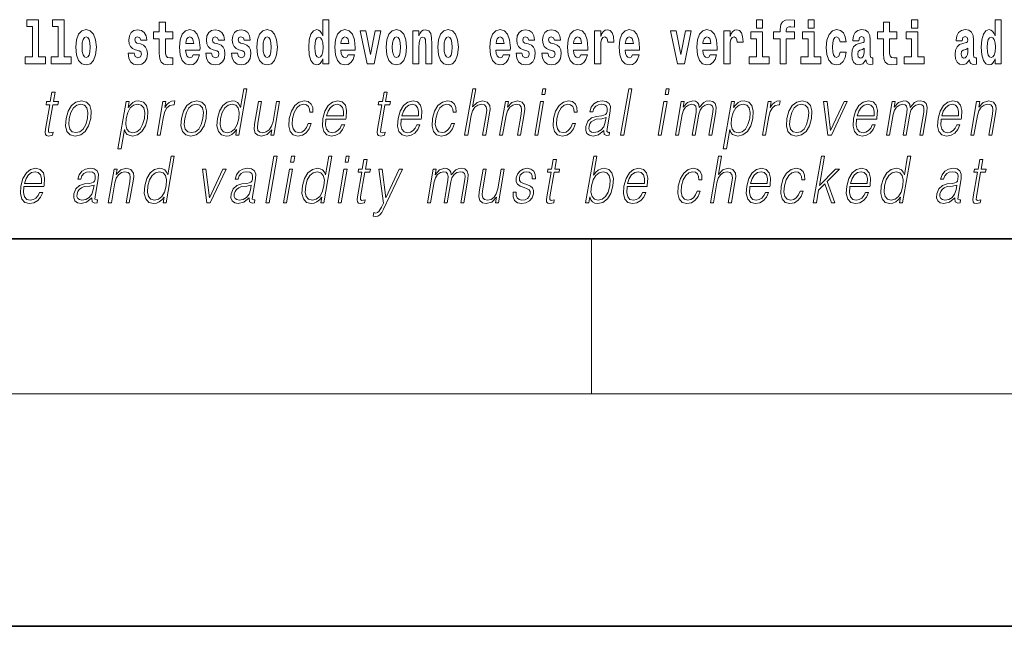
# Model space of a CAD drawing. Extents: x 0 to 210, y 0 to 297.
# Drawn here: x 140 to 166, y 0 to 16 of the extents above; entities that cross this region are included whole.
import ezdxf

# ---------------------------------------------------------------- set-up
doc = ezdxf.new("R2010")
doc.units = 0

msp = doc.modelspace()

# ---------------------------------------------------------------- linework, layer by layer
at = {"color": 7, "lineweight": 35}
for p, q in [((20, 10), (200, 10)), ((20, 10), (200, 10)), ((0, 0), (210, 0))]:
    msp.add_line(p, q, dxfattribs=at)
at = {"color": 7, "lineweight": 13}
for p, q in [((155, 6), (155, 10)), ((204, 6), (16, 6))]:
    msp.add_line(p, q, dxfattribs=at)
for points in [[(140.414, 15.477), (140.559, 15.477), (140.559, 14.693), (140.376, 14.693), (140.376, 14.517), (140.893, 14.517), (140.893, 14.693), (140.715, 14.693), (140.715, 15.655), (140.414, 15.655)], [(141.082, 15.477), (141.227, 15.477), (141.227, 14.693), (141.043, 14.693), (141.043, 14.517), (141.561, 14.517), (141.561, 14.693), (141.383, 14.693), (141.383, 15.655), (141.082, 15.655)], [(144.183, 15.339), (143.994, 15.339), (143.994, 15.588), (143.837, 15.588), (143.837, 15.339), (143.689, 15.339), (143.689, 15.162), (143.837, 15.162), (143.837, 14.783), (143.847, 14.647), (143.883, 14.555), (143.95, 14.504), (144.057, 14.487), (144.183, 14.495), (144.183, 14.675), (144.11, 14.669), (144.05, 14.682), (144.015, 14.72), (143.998, 14.782), (143.994, 14.864), (143.994, 15.162), (144.183, 15.162)], [(148.059, 14.648), (148.059, 14.517), (148.218, 14.517), (148.218, 15.655), (148.059, 15.655), (148.059, 15.238), (148.027, 15.309), (147.991, 15.36), (147.951, 15.389), (147.905, 15.398), (147.82, 15.366), (147.754, 15.278), (147.711, 15.135), (147.695, 14.943), (147.711, 14.75), (147.754, 14.606), (147.82, 14.517), (147.905, 14.487), (147.952, 14.496), (147.992, 14.525), (148.027, 14.575)], [(159.26, 15.655), (159.26, 15.439), (159.417, 15.439), (159.417, 15.655)], [(159.702, 15.162), (159.873, 15.162), (159.873, 14.517), (160.029, 14.517), (160.029, 15.162), (160.241, 15.162), (160.241, 15.339), (160.029, 15.339), (160.029, 15.376), (160.036, 15.422), (160.057, 15.452), (160.093, 15.468), (160.144, 15.474), (160.242, 15.466), (160.242, 15.647), (160.126, 15.655), (160.013, 15.642), (159.934, 15.603), (159.887, 15.527), (159.873, 15.406), (159.873, 15.339), (159.702, 15.339)], [(160.596, 15.655), (160.596, 15.439), (160.753, 15.439), (160.753, 15.655)], [(162.885, 15.339), (162.696, 15.339), (162.696, 15.588), (162.539, 15.588), (162.539, 15.339), (162.39, 15.339), (162.39, 15.162), (162.539, 15.162), (162.539, 14.783), (162.549, 14.647), (162.585, 14.555), (162.652, 14.504), (162.759, 14.487), (162.885, 14.495), (162.885, 14.675), (162.812, 14.669), (162.752, 14.682), (162.717, 14.72), (162.7, 14.782), (162.696, 14.864), (162.696, 15.162), (162.885, 15.162)], [(163.268, 15.655), (163.268, 15.439), (163.424, 15.439), (163.424, 15.655)], [(165.425, 14.648), (165.425, 14.517), (165.584, 14.517), (165.584, 15.655), (165.425, 15.655), (165.425, 15.238), (165.393, 15.309), (165.357, 15.36), (165.317, 15.389), (165.271, 15.398), (165.186, 15.366), (165.12, 15.278), (165.077, 15.135), (165.061, 14.943), (165.077, 14.75), (165.12, 14.606), (165.186, 14.517), (165.271, 14.487), (165.318, 14.496), (165.358, 14.525), (165.393, 14.575)], [(141.681, 14.942), (141.699, 14.747), (141.751, 14.604), (141.835, 14.517), (141.946, 14.487), (142.055, 14.517), (142.139, 14.604), (142.191, 14.747), (142.21, 14.942), (142.191, 15.135), (142.139, 15.279), (142.054, 15.366), (141.944, 15.398), (141.835, 15.366), (141.751, 15.279), (141.699, 15.135)], [(143.315, 14.854), (143.358, 14.824), (143.373, 14.767), (143.349, 14.698), (143.278, 14.671), (143.21, 14.702), (143.184, 14.791), (143.033, 14.791), (143.048, 14.661), (143.096, 14.564), (143.173, 14.507), (143.277, 14.487), (143.385, 14.507), (143.463, 14.564), (143.512, 14.656), (143.529, 14.78), (143.517, 14.875), (143.483, 14.948), (143.427, 15), (143.347, 15.032), (143.26, 15.053), (143.219, 15.08), (143.204, 15.137), (143.223, 15.192), (143.275, 15.216), (143.336, 15.19), (143.36, 15.129), (143.512, 15.129), (143.512, 15.132), (143.495, 15.24), (143.449, 15.324), (143.375, 15.378), (143.277, 15.397), (143.179, 15.378), (143.108, 15.322), (143.064, 15.236), (143.049, 15.125), (143.061, 15.034), (143.094, 14.961), (143.147, 14.908), (143.22, 14.878)], [(144.707, 14.745), (144.674, 14.691), (144.626, 14.672), (144.584, 14.685), (144.551, 14.723), (144.526, 14.786), (144.515, 14.873), (144.887, 14.873), (144.888, 14.931), (144.87, 15.132), (144.818, 15.279), (144.735, 15.368), (144.622, 15.398), (144.514, 15.366), (144.431, 15.278), (144.378, 15.133), (144.36, 14.943), (144.378, 14.75), (144.431, 14.606), (144.512, 14.517), (144.618, 14.487), (144.707, 14.503), (144.778, 14.549), (144.832, 14.628), (144.874, 14.745)], [(145.318, 14.854), (145.362, 14.824), (145.377, 14.767), (145.353, 14.698), (145.282, 14.671), (145.214, 14.702), (145.188, 14.791), (145.037, 14.791), (145.052, 14.661), (145.1, 14.564), (145.176, 14.507), (145.281, 14.487), (145.388, 14.507), (145.467, 14.564), (145.516, 14.656), (145.533, 14.78), (145.52, 14.875), (145.487, 14.948), (145.43, 15), (145.351, 15.032), (145.264, 15.053), (145.223, 15.08), (145.207, 15.137), (145.226, 15.192), (145.278, 15.216), (145.34, 15.19), (145.364, 15.129), (145.516, 15.129), (145.516, 15.132), (145.499, 15.24), (145.453, 15.324), (145.378, 15.378), (145.281, 15.397), (145.183, 15.378), (145.112, 15.322), (145.068, 15.236), (145.053, 15.125), (145.064, 15.034), (145.098, 14.961), (145.151, 14.908), (145.224, 14.878)], [(145.986, 14.854), (146.03, 14.824), (146.045, 14.767), (146.021, 14.698), (145.95, 14.671), (145.882, 14.702), (145.855, 14.791), (145.705, 14.791), (145.72, 14.661), (145.768, 14.564), (145.844, 14.507), (145.949, 14.487), (146.056, 14.507), (146.135, 14.564), (146.184, 14.656), (146.2, 14.78), (146.188, 14.875), (146.155, 14.948), (146.098, 15), (146.019, 15.032), (145.932, 15.053), (145.891, 15.08), (145.875, 15.137), (145.894, 15.192), (145.946, 15.216), (146.007, 15.19), (146.032, 15.129), (146.184, 15.129), (146.184, 15.132), (146.167, 15.24), (146.121, 15.324), (146.046, 15.378), (145.949, 15.397), (145.851, 15.378), (145.78, 15.322), (145.736, 15.236), (145.721, 15.125), (145.732, 15.034), (145.766, 14.961), (145.819, 14.908), (145.892, 14.878)], [(146.357, 14.942), (146.375, 14.747), (146.427, 14.604), (146.51, 14.517), (146.621, 14.487), (146.731, 14.517), (146.814, 14.604), (146.866, 14.747), (146.885, 14.942), (146.866, 15.135), (146.814, 15.279), (146.73, 15.366), (146.62, 15.398), (146.51, 15.366), (146.427, 15.279), (146.375, 15.135)], [(148.715, 14.745), (148.681, 14.691), (148.634, 14.672), (148.591, 14.685), (148.558, 14.723), (148.534, 14.786), (148.523, 14.873), (148.894, 14.873), (148.895, 14.931), (148.878, 15.132), (148.826, 15.279), (148.742, 15.368), (148.629, 15.398), (148.522, 15.366), (148.438, 15.278), (148.385, 15.133), (148.367, 14.943), (148.385, 14.75), (148.438, 14.606), (148.519, 14.517), (148.626, 14.487), (148.715, 14.503), (148.786, 14.549), (148.84, 14.628), (148.881, 14.745)], [(149.023, 15.368), (149.202, 14.517), (149.385, 14.517), (149.561, 15.368), (149.414, 15.368), (149.295, 14.756), (149.172, 15.368)], [(149.697, 14.942), (149.714, 14.747), (149.766, 14.604), (149.85, 14.517), (149.961, 14.487), (150.07, 14.517), (150.154, 14.604), (150.206, 14.747), (150.225, 14.942), (150.206, 15.135), (150.154, 15.279), (150.069, 15.366), (149.959, 15.398), (149.85, 15.366), (149.766, 15.279), (149.714, 15.135)], [(150.383, 15.368), (150.383, 14.517), (150.542, 14.517), (150.542, 14.94), (150.546, 15.056), (150.563, 15.138), (150.595, 15.187), (150.645, 15.205), (150.686, 15.189), (150.708, 15.148), (150.716, 15.08), (150.718, 14.991), (150.718, 14.517), (150.877, 14.517), (150.877, 15.034), (150.871, 15.186), (150.849, 15.3), (150.798, 15.371), (150.707, 15.397), (150.654, 15.387), (150.61, 15.358), (150.573, 15.309), (150.542, 15.238), (150.542, 15.368)], [(151.032, 14.942), (151.05, 14.747), (151.102, 14.604), (151.185, 14.517), (151.296, 14.487), (151.406, 14.517), (151.49, 14.604), (151.542, 14.747), (151.561, 14.942), (151.542, 15.135), (151.49, 15.279), (151.405, 15.366), (151.295, 15.398), (151.185, 15.366), (151.102, 15.279), (151.05, 15.135)], [(152.722, 14.745), (152.689, 14.691), (152.641, 14.672), (152.599, 14.685), (152.566, 14.723), (152.541, 14.786), (152.53, 14.873), (152.902, 14.873), (152.903, 14.931), (152.885, 15.132), (152.833, 15.279), (152.75, 15.368), (152.637, 15.398), (152.529, 15.366), (152.446, 15.278), (152.393, 15.133), (152.375, 14.943), (152.393, 14.75), (152.446, 14.606), (152.527, 14.517), (152.633, 14.487), (152.722, 14.503), (152.793, 14.549), (152.848, 14.628), (152.889, 14.745)], [(153.333, 14.854), (153.377, 14.824), (153.392, 14.767), (153.368, 14.698), (153.297, 14.671), (153.229, 14.702), (153.203, 14.791), (153.052, 14.791), (153.067, 14.661), (153.115, 14.564), (153.191, 14.507), (153.296, 14.487), (153.403, 14.507), (153.482, 14.564), (153.531, 14.656), (153.548, 14.78), (153.535, 14.875), (153.502, 14.948), (153.446, 15), (153.366, 15.032), (153.279, 15.053), (153.238, 15.08), (153.223, 15.137), (153.241, 15.192), (153.294, 15.216), (153.355, 15.19), (153.379, 15.129), (153.531, 15.129), (153.531, 15.132), (153.514, 15.24), (153.468, 15.324), (153.393, 15.378), (153.296, 15.397), (153.198, 15.378), (153.127, 15.322), (153.083, 15.236), (153.068, 15.125), (153.079, 15.034), (153.113, 14.961), (153.166, 14.908), (153.239, 14.878)], [(154.001, 14.854), (154.045, 14.824), (154.06, 14.767), (154.036, 14.698), (153.965, 14.671), (153.897, 14.702), (153.87, 14.791), (153.72, 14.791), (153.735, 14.661), (153.783, 14.564), (153.859, 14.507), (153.964, 14.487), (154.071, 14.507), (154.15, 14.564), (154.199, 14.656), (154.216, 14.78), (154.203, 14.875), (154.17, 14.948), (154.113, 15), (154.034, 15.032), (153.947, 15.053), (153.906, 15.08), (153.89, 15.137), (153.909, 15.192), (153.961, 15.216), (154.022, 15.19), (154.047, 15.129), (154.199, 15.129), (154.199, 15.132), (154.182, 15.24), (154.136, 15.324), (154.061, 15.378), (153.964, 15.397), (153.866, 15.378), (153.795, 15.322), (153.751, 15.236), (153.736, 15.125), (153.747, 15.034), (153.781, 14.961), (153.834, 14.908), (153.907, 14.878)], [(154.726, 14.745), (154.693, 14.691), (154.645, 14.672), (154.603, 14.685), (154.569, 14.723), (154.545, 14.786), (154.534, 14.873), (154.906, 14.873), (154.907, 14.931), (154.889, 15.132), (154.837, 15.279), (154.754, 15.368), (154.641, 15.398), (154.533, 15.366), (154.45, 15.278), (154.396, 15.133), (154.379, 14.943), (154.396, 14.75), (154.45, 14.606), (154.531, 14.517), (154.637, 14.487), (154.726, 14.503), (154.797, 14.549), (154.851, 14.628), (154.892, 14.745)], [(155.08, 15.368), (155.08, 14.517), (155.24, 14.517), (155.24, 14.95), (155.243, 15.064), (155.26, 15.146), (155.291, 15.197), (155.342, 15.214), (155.398, 15.178), (155.414, 15.135), (155.419, 15.076), (155.419, 15.072), (155.574, 15.072), (155.574, 15.086), (155.564, 15.222), (155.535, 15.319), (155.485, 15.376), (155.413, 15.397), (155.355, 15.385), (155.308, 15.354), (155.27, 15.3), (155.24, 15.224), (155.24, 15.368)], [(156.062, 14.745), (156.028, 14.691), (155.981, 14.672), (155.939, 14.685), (155.905, 14.723), (155.881, 14.786), (155.87, 14.873), (156.242, 14.873), (156.243, 14.931), (156.225, 15.132), (156.173, 15.279), (156.09, 15.368), (155.976, 15.398), (155.869, 15.366), (155.786, 15.278), (155.732, 15.133), (155.714, 14.943), (155.732, 14.75), (155.786, 14.606), (155.867, 14.517), (155.973, 14.487), (156.062, 14.503), (156.133, 14.549), (156.187, 14.628), (156.228, 14.745)], [(157.038, 15.368), (157.217, 14.517), (157.4, 14.517), (157.576, 15.368), (157.429, 15.368), (157.31, 14.756), (157.187, 15.368)], [(158.066, 14.745), (158.032, 14.691), (157.985, 14.672), (157.942, 14.685), (157.909, 14.723), (157.885, 14.786), (157.874, 14.873), (158.245, 14.873), (158.246, 14.931), (158.229, 15.132), (158.176, 15.279), (158.093, 15.368), (157.98, 15.398), (157.872, 15.366), (157.789, 15.278), (157.736, 15.133), (157.718, 14.943), (157.736, 14.75), (157.789, 14.606), (157.87, 14.517), (157.977, 14.487), (158.066, 14.503), (158.137, 14.549), (158.191, 14.628), (158.232, 14.745)], [(158.419, 15.368), (158.419, 14.517), (158.579, 14.517), (158.579, 14.95), (158.583, 15.064), (158.599, 15.146), (158.63, 15.197), (158.681, 15.214), (158.738, 15.178), (158.753, 15.135), (158.759, 15.076), (158.759, 15.072), (158.913, 15.072), (158.913, 15.086), (158.903, 15.222), (158.874, 15.319), (158.824, 15.376), (158.752, 15.397), (158.695, 15.385), (158.648, 15.354), (158.609, 15.3), (158.579, 15.224), (158.579, 15.368)], [(159.588, 14.693), (159.417, 14.693), (159.417, 15.339), (159.116, 15.339), (159.116, 15.162), (159.26, 15.162), (159.26, 14.693), (159.071, 14.693), (159.071, 14.517), (159.588, 14.517)], [(160.924, 14.693), (160.753, 14.693), (160.753, 15.339), (160.452, 15.339), (160.452, 15.162), (160.596, 15.162), (160.596, 14.693), (160.407, 14.693), (160.407, 14.517), (160.924, 14.517)], [(161.422, 14.821), (161.391, 14.717), (161.327, 14.679), (161.283, 14.694), (161.25, 14.745), (161.23, 14.829), (161.223, 14.945), (161.23, 15.059), (161.251, 15.143), (161.284, 15.192), (161.327, 15.209), (161.391, 15.176), (161.421, 15.086), (161.577, 15.086), (161.554, 15.216), (161.504, 15.314), (161.428, 15.376), (161.331, 15.398), (161.22, 15.365), (161.136, 15.273), (161.081, 15.129), (161.063, 14.94), (161.081, 14.753), (161.132, 14.61), (161.213, 14.518), (161.321, 14.487), (161.423, 14.511), (161.502, 14.575), (161.554, 14.682), (161.577, 14.821)], [(161.902, 15.111), (161.92, 15.194), (161.977, 15.222), (162.029, 15.2), (162.046, 15.137), (162.04, 15.087), (162.018, 15.064), (161.978, 15.054), (161.916, 15.045), (161.831, 15.013), (161.77, 14.954), (161.734, 14.87), (161.721, 14.761), (161.734, 14.647), (161.77, 14.56), (161.829, 14.507), (161.909, 14.487), (162.004, 14.52), (162.087, 14.62), (162.1, 14.563), (162.123, 14.525), (162.156, 14.506), (162.204, 14.498), (162.267, 14.511), (162.267, 14.675), (162.241, 14.671), (162.205, 14.691), (162.198, 14.756), (162.198, 15.133), (162.185, 15.249), (162.145, 15.332), (162.075, 15.381), (161.977, 15.398), (161.881, 15.378), (161.81, 15.322), (161.765, 15.235), (161.75, 15.124), (161.75, 15.111)], [(163.595, 14.693), (163.424, 14.693), (163.424, 15.339), (163.124, 15.339), (163.124, 15.162), (163.268, 15.162), (163.268, 14.693), (163.078, 14.693), (163.078, 14.517), (163.595, 14.517)], [(164.574, 15.111), (164.592, 15.194), (164.648, 15.222), (164.7, 15.2), (164.718, 15.137), (164.711, 15.087), (164.689, 15.064), (164.649, 15.054), (164.587, 15.045), (164.503, 15.013), (164.442, 14.954), (164.405, 14.87), (164.393, 14.761), (164.405, 14.647), (164.442, 14.56), (164.501, 14.507), (164.581, 14.487), (164.676, 14.52), (164.759, 14.62), (164.771, 14.563), (164.795, 14.525), (164.828, 14.506), (164.876, 14.498), (164.939, 14.511), (164.939, 14.675), (164.912, 14.671), (164.877, 14.691), (164.87, 14.756), (164.87, 15.133), (164.857, 15.249), (164.817, 15.332), (164.747, 15.381), (164.648, 15.398), (164.553, 15.378), (164.482, 15.322), (164.436, 15.235), (164.422, 15.124), (164.422, 15.111)], [(141.946, 15.209), (141.99, 15.192), (142.023, 15.141), (142.043, 15.057), (142.051, 14.943), (142.043, 14.828), (142.023, 14.744), (141.99, 14.693), (141.946, 14.677), (141.9, 14.693), (141.867, 14.745), (141.847, 14.831), (141.84, 14.95), (141.847, 15.061), (141.868, 15.141), (141.901, 15.192)], [(144.725, 15.037), (144.518, 15.037), (144.527, 15.11), (144.551, 15.165), (144.583, 15.2), (144.622, 15.213), (144.663, 15.2), (144.695, 15.167), (144.715, 15.111)], [(146.621, 15.209), (146.665, 15.192), (146.699, 15.141), (146.719, 15.057), (146.726, 14.943), (146.719, 14.828), (146.699, 14.744), (146.665, 14.693), (146.621, 14.677), (146.576, 14.693), (146.542, 14.745), (146.522, 14.831), (146.516, 14.95), (146.522, 15.061), (146.543, 15.141), (146.577, 15.192)], [(147.958, 15.208), (148.003, 15.19), (148.037, 15.141), (148.059, 15.057), (148.067, 14.943), (148.059, 14.828), (148.037, 14.744), (148.002, 14.693), (147.958, 14.677), (147.915, 14.693), (147.881, 14.744), (147.86, 14.828), (147.854, 14.943), (147.86, 15.057), (147.881, 15.14), (147.915, 15.19)], [(148.732, 15.037), (148.526, 15.037), (148.535, 15.11), (148.558, 15.165), (148.59, 15.2), (148.629, 15.213), (148.67, 15.2), (148.702, 15.167), (148.722, 15.111)], [(149.961, 15.209), (150.005, 15.192), (150.038, 15.141), (150.058, 15.057), (150.066, 14.943), (150.058, 14.828), (150.038, 14.744), (150.005, 14.693), (149.961, 14.677), (149.915, 14.693), (149.882, 14.745), (149.862, 14.831), (149.855, 14.95), (149.862, 15.061), (149.883, 15.141), (149.916, 15.192)], [(151.296, 15.209), (151.341, 15.192), (151.374, 15.141), (151.394, 15.057), (151.402, 14.943), (151.394, 14.828), (151.374, 14.744), (151.341, 14.693), (151.296, 14.677), (151.251, 14.693), (151.218, 14.745), (151.198, 14.831), (151.191, 14.95), (151.198, 15.061), (151.219, 15.141), (151.252, 15.192)], [(152.74, 15.037), (152.534, 15.037), (152.542, 15.11), (152.566, 15.165), (152.598, 15.2), (152.637, 15.213), (152.678, 15.2), (152.71, 15.167), (152.73, 15.111)], [(154.744, 15.037), (154.537, 15.037), (154.546, 15.11), (154.569, 15.165), (154.602, 15.2), (154.641, 15.213), (154.682, 15.2), (154.714, 15.167), (154.734, 15.111)], [(156.08, 15.037), (155.873, 15.037), (155.882, 15.11), (155.905, 15.165), (155.938, 15.2), (155.976, 15.213), (156.017, 15.2), (156.05, 15.167), (156.07, 15.111)], [(158.083, 15.037), (157.877, 15.037), (157.886, 15.11), (157.909, 15.165), (157.941, 15.2), (157.98, 15.213), (158.021, 15.2), (158.053, 15.167), (158.073, 15.111)], [(165.324, 15.208), (165.369, 15.19), (165.403, 15.141), (165.425, 15.057), (165.433, 14.943), (165.425, 14.828), (165.403, 14.744), (165.368, 14.693), (165.324, 14.677), (165.281, 14.693), (165.247, 14.744), (165.226, 14.828), (165.22, 14.943), (165.226, 15.057), (165.247, 15.14), (165.281, 15.19)], [(162.044, 14.821), (162.035, 14.756), (162.012, 14.707), (161.978, 14.675), (161.937, 14.666), (161.891, 14.693), (161.874, 14.763), (161.888, 14.831), (161.928, 14.867), (161.995, 14.886), (162.044, 14.919)], [(164.716, 14.821), (164.707, 14.756), (164.684, 14.707), (164.649, 14.675), (164.608, 14.666), (164.563, 14.693), (164.546, 14.763), (164.559, 14.831), (164.599, 14.867), (164.667, 14.886), (164.716, 14.919)], [(141.144, 13.789), (141.064, 13.789), (141.02, 13.54), (140.926, 13.54), (140.911, 13.458), (141.006, 13.458), (140.897, 12.827), (140.887, 12.749), (140.894, 12.694), (140.922, 12.664), (140.976, 12.652), (141.078, 12.671), (141.092, 12.751), (141.011, 12.734), (140.972, 12.756), (140.977, 12.827), (141.086, 13.458), (141.215, 13.458), (141.229, 13.54), (141.101, 13.54)], [(146.097, 13.874), (146.017, 13.874), (145.933, 13.39), (145.902, 13.463), (145.858, 13.518), (145.798, 13.55), (145.724, 13.562), (145.592, 13.53), (145.479, 13.442), (145.391, 13.298), (145.336, 13.106), (145.324, 12.913), (145.361, 12.771), (145.44, 12.681), (145.56, 12.65), (145.638, 12.662), (145.709, 12.692), (145.774, 12.746), (145.834, 12.821), (145.809, 12.674), (145.889, 12.674)], [(149.722, 13.789), (149.642, 13.789), (149.599, 13.54), (149.504, 13.54), (149.49, 13.458), (149.585, 13.458), (149.475, 12.827), (149.466, 12.749), (149.472, 12.694), (149.5, 12.664), (149.554, 12.652), (149.656, 12.671), (149.67, 12.751), (149.59, 12.734), (149.551, 12.756), (149.555, 12.827), (149.665, 13.458), (149.793, 13.458), (149.807, 13.54), (149.679, 13.54)], [(151.722, 12.674), (151.802, 12.674), (151.89, 13.185), (151.926, 13.305), (151.986, 13.395), (152.062, 13.452), (152.154, 13.473), (152.238, 13.455), (152.281, 13.405), (152.292, 13.32), (152.278, 13.2), (152.186, 12.674), (152.266, 12.674), (152.358, 13.201), (152.378, 13.338), (152.371, 13.44), (152.304, 13.528), (152.186, 13.562), (152.045, 13.522), (151.929, 13.405), (152.01, 13.874), (151.93, 13.874)], [(153.714, 13.724), (153.794, 13.724), (153.82, 13.874), (153.74, 13.874)], [(155.751, 12.674), (155.831, 12.674), (156.04, 13.874), (155.96, 13.874)], [(156.902, 13.724), (156.983, 13.724), (157.009, 13.874), (156.928, 13.874)], [(141.427, 13.106), (141.413, 12.913), (141.451, 12.769), (141.536, 12.681), (141.666, 12.652), (141.806, 12.682), (141.921, 12.769), (142.007, 12.913), (142.064, 13.106), (142.075, 13.3), (142.038, 13.442), (141.953, 13.53), (141.824, 13.562), (141.683, 13.53), (141.568, 13.442), (141.48, 13.298)], [(142.767, 12.325), (142.848, 12.325), (142.934, 12.824), (142.966, 12.747), (143.01, 12.692), (143.143, 12.65), (143.276, 12.681), (143.389, 12.769), (143.477, 12.913), (143.533, 13.106), (143.544, 13.298), (143.507, 13.442), (143.427, 13.53), (143.305, 13.562), (143.224, 13.55), (143.154, 13.518), (143.089, 13.462), (143.032, 13.385), (143.059, 13.54), (142.978, 13.54)], [(143.78, 12.674), (143.86, 12.674), (143.943, 13.155), (143.98, 13.286), (144.035, 13.382), (144.11, 13.438), (144.206, 13.458), (144.216, 13.458), (144.234, 13.562), (144.225, 13.562), (144.152, 13.55), (144.088, 13.52), (144.031, 13.465), (143.981, 13.388), (144.008, 13.54), (143.93, 13.54)], [(144.41, 13.106), (144.396, 12.913), (144.434, 12.769), (144.519, 12.681), (144.649, 12.652), (144.789, 12.682), (144.904, 12.769), (144.991, 12.913), (145.047, 13.106), (145.058, 13.3), (145.021, 13.442), (144.936, 13.53), (144.807, 13.562), (144.667, 13.53), (144.551, 13.442), (144.463, 13.298)], [(146.943, 13.54), (146.863, 13.54), (146.774, 13.028), (146.737, 12.906), (146.678, 12.816), (146.6, 12.757), (146.509, 12.739), (146.431, 12.752), (146.385, 12.797), (146.37, 12.872), (146.381, 12.981), (146.478, 13.54), (146.398, 13.54), (146.297, 12.958), (146.287, 12.822), (146.314, 12.727), (146.378, 12.671), (146.479, 12.65), (146.62, 12.689), (146.739, 12.812), (146.715, 12.674), (146.792, 12.674)], [(147.681, 12.973), (147.64, 12.874), (147.583, 12.801), (147.515, 12.756), (147.439, 12.741), (147.35, 12.764), (147.292, 12.836), (147.265, 12.951), (147.276, 13.109), (147.319, 13.263), (147.386, 13.378), (147.469, 13.448), (147.565, 13.473), (147.635, 13.458), (147.688, 13.417), (147.717, 13.35), (147.725, 13.265), (147.803, 13.265), (147.798, 13.385), (147.758, 13.478), (147.684, 13.54), (147.581, 13.562), (147.447, 13.53), (147.334, 13.44), (147.247, 13.295), (147.192, 13.101), (147.181, 12.911), (147.216, 12.771), (147.297, 12.682), (147.417, 12.652), (147.533, 12.674), (147.632, 12.737), (147.709, 12.837), (147.761, 12.973)], [(148.142, 13.088), (148.658, 13.088), (148.664, 13.121), (148.675, 13.308), (148.642, 13.447), (148.563, 13.532), (148.446, 13.562), (148.312, 13.53), (148.202, 13.442), (148.115, 13.296), (148.061, 13.103), (148.048, 12.911), (148.084, 12.769), (148.163, 12.681), (148.285, 12.65), (148.398, 12.672), (148.495, 12.729), (148.572, 12.821), (148.624, 12.941), (148.543, 12.941), (148.505, 12.856), (148.45, 12.792), (148.382, 12.752), (148.305, 12.739), (148.217, 12.761), (148.158, 12.829), (148.131, 12.936), (148.141, 13.083)], [(150.085, 13.088), (150.602, 13.088), (150.607, 13.121), (150.619, 13.308), (150.585, 13.447), (150.507, 13.532), (150.389, 13.562), (150.255, 13.53), (150.145, 13.442), (150.058, 13.296), (150.005, 13.103), (149.991, 12.911), (150.027, 12.769), (150.106, 12.681), (150.228, 12.65), (150.341, 12.672), (150.438, 12.729), (150.515, 12.821), (150.567, 12.941), (150.487, 12.941), (150.448, 12.856), (150.393, 12.792), (150.326, 12.752), (150.249, 12.739), (150.16, 12.761), (150.101, 12.829), (150.075, 12.936), (150.084, 13.083)], [(151.381, 12.973), (151.34, 12.874), (151.283, 12.801), (151.215, 12.756), (151.139, 12.741), (151.05, 12.764), (150.992, 12.836), (150.965, 12.951), (150.976, 13.109), (151.019, 13.263), (151.086, 13.378), (151.169, 13.448), (151.265, 13.473), (151.335, 13.458), (151.387, 13.417), (151.417, 13.35), (151.425, 13.265), (151.503, 13.265), (151.498, 13.385), (151.458, 13.478), (151.384, 13.54), (151.281, 13.562), (151.147, 13.53), (151.034, 13.44), (150.947, 13.295), (150.892, 13.101), (150.88, 12.911), (150.916, 12.771), (150.997, 12.682), (151.117, 12.652), (151.233, 12.674), (151.332, 12.737), (151.408, 12.837), (151.461, 12.973)], [(152.624, 12.674), (152.704, 12.674), (152.793, 13.185), (152.828, 13.305), (152.887, 13.397), (152.964, 13.453), (153.054, 13.473), (153.136, 13.457), (153.181, 13.408), (153.193, 13.328), (153.181, 13.215), (153.087, 12.674), (153.167, 12.674), (153.263, 13.226), (153.28, 13.346), (153.272, 13.44), (153.205, 13.528), (153.085, 13.562), (152.945, 13.522), (152.828, 13.402), (152.852, 13.54), (152.774, 13.54)], [(153.532, 12.674), (153.612, 12.674), (153.762, 13.54), (153.682, 13.54)], [(154.507, 12.973), (154.466, 12.874), (154.409, 12.801), (154.341, 12.756), (154.265, 12.741), (154.176, 12.764), (154.118, 12.836), (154.091, 12.951), (154.102, 13.109), (154.145, 13.263), (154.212, 13.378), (154.295, 13.448), (154.391, 13.473), (154.461, 13.458), (154.514, 13.417), (154.543, 13.35), (154.551, 13.265), (154.629, 13.265), (154.624, 13.385), (154.584, 13.478), (154.51, 13.54), (154.407, 13.562), (154.273, 13.53), (154.16, 13.44), (154.073, 13.295), (154.018, 13.101), (154.006, 12.911), (154.042, 12.771), (154.123, 12.682), (154.243, 12.652), (154.359, 12.674), (154.458, 12.737), (154.534, 12.837), (154.587, 12.973)], [(155.321, 12.799), (155.318, 12.786), (155.327, 12.696), (155.396, 12.666), (155.455, 12.674), (155.468, 12.749), (155.438, 12.747), (155.399, 12.766), (155.403, 12.827), (155.485, 13.3), (155.487, 13.412), (155.453, 13.495), (155.382, 13.543), (155.277, 13.562), (155.159, 13.542), (155.063, 13.485), (154.993, 13.397), (154.953, 13.281), (155.032, 13.281), (155.061, 13.365), (155.11, 13.425), (155.176, 13.46), (155.261, 13.473), (155.34, 13.462), (155.387, 13.427), (155.406, 13.368), (155.401, 13.285), (155.387, 13.233), (155.362, 13.205), (155.321, 13.188), (155.26, 13.173), (155.125, 13.158), (155.001, 13.119), (154.903, 13.033), (154.853, 12.903), (154.849, 12.799), (154.882, 12.721), (154.946, 12.671), (155.039, 12.652), (155.181, 12.687)], [(156.72, 12.674), (156.8, 12.674), (156.951, 13.54), (156.871, 13.54)], [(157.167, 12.674), (157.247, 12.674), (157.34, 13.21), (157.374, 13.316), (157.429, 13.4), (157.503, 13.453), (157.59, 13.473), (157.652, 13.46), (157.691, 13.42), (157.706, 13.353), (157.699, 13.26), (157.597, 12.674), (157.677, 12.674), (157.771, 13.216), (157.803, 13.32), (157.858, 13.402), (157.931, 13.453), (158.019, 13.473), (158.083, 13.46), (158.124, 13.423), (158.138, 13.36), (158.13, 13.27), (158.027, 12.674), (158.107, 12.674), (158.212, 13.278), (158.219, 13.402), (158.193, 13.49), (158.131, 13.543), (158.037, 13.562), (157.964, 13.55), (157.897, 13.518), (157.784, 13.392), (157.77, 13.463), (157.737, 13.517), (157.685, 13.55), (157.616, 13.562), (157.479, 13.518), (157.367, 13.397), (157.392, 13.54), (157.318, 13.54)], [(158.403, 12.325), (158.483, 12.325), (158.57, 12.824), (158.602, 12.747), (158.645, 12.692), (158.778, 12.65), (158.912, 12.681), (159.025, 12.769), (159.112, 12.913), (159.169, 13.106), (159.179, 13.298), (159.143, 13.442), (159.062, 13.53), (158.941, 13.562), (158.86, 13.55), (158.789, 13.518), (158.724, 13.462), (158.667, 13.385), (158.694, 13.54), (158.614, 13.54)], [(159.415, 12.674), (159.495, 12.674), (159.579, 13.155), (159.615, 13.286), (159.67, 13.382), (159.745, 13.438), (159.841, 13.458), (159.852, 13.458), (159.87, 13.562), (159.86, 13.562), (159.788, 13.55), (159.724, 13.52), (159.666, 13.465), (159.617, 13.388), (159.643, 13.54), (159.566, 13.54)], [(160.045, 13.106), (160.032, 12.913), (160.07, 12.769), (160.154, 12.681), (160.284, 12.652), (160.424, 12.682), (160.54, 12.769), (160.626, 12.913), (160.682, 13.106), (160.693, 13.3), (160.656, 13.442), (160.572, 13.53), (160.442, 13.562), (160.302, 13.53), (160.186, 13.442), (160.099, 13.298)], [(161.105, 12.674), (161.194, 12.674), (161.604, 13.54), (161.521, 13.54), (161.174, 12.796), (161.082, 13.54), (160.995, 13.54)], [(161.848, 13.088), (162.365, 13.088), (162.371, 13.121), (162.382, 13.308), (162.348, 13.447), (162.27, 13.532), (162.152, 13.562), (162.018, 13.53), (161.908, 13.442), (161.822, 13.296), (161.768, 13.103), (161.755, 12.911), (161.79, 12.769), (161.87, 12.681), (161.991, 12.65), (162.104, 12.672), (162.201, 12.729), (162.278, 12.821), (162.33, 12.941), (162.25, 12.941), (162.211, 12.856), (162.156, 12.792), (162.089, 12.752), (162.012, 12.739), (161.924, 12.761), (161.865, 12.829), (161.838, 12.936), (161.847, 13.083)], [(162.616, 12.674), (162.696, 12.674), (162.789, 13.21), (162.822, 13.316), (162.878, 13.4), (162.952, 13.453), (163.039, 13.473), (163.101, 13.46), (163.139, 13.42), (163.154, 13.353), (163.148, 13.26), (163.046, 12.674), (163.126, 12.674), (163.22, 13.216), (163.251, 13.32), (163.307, 13.402), (163.38, 13.453), (163.468, 13.473), (163.532, 13.46), (163.572, 13.423), (163.587, 13.36), (163.579, 13.27), (163.476, 12.674), (163.556, 12.674), (163.661, 13.278), (163.668, 13.402), (163.642, 13.49), (163.58, 13.543), (163.486, 13.562), (163.413, 13.55), (163.346, 13.518), (163.233, 13.392), (163.219, 13.463), (163.185, 13.517), (163.134, 13.55), (163.065, 13.562), (162.928, 13.518), (162.816, 13.397), (162.841, 13.54), (162.766, 13.54)], [(164.029, 13.088), (164.546, 13.088), (164.552, 13.121), (164.563, 13.308), (164.53, 13.447), (164.451, 13.532), (164.333, 13.562), (164.2, 13.53), (164.089, 13.442), (164.003, 13.296), (163.949, 13.103), (163.936, 12.911), (163.971, 12.769), (164.051, 12.681), (164.172, 12.65), (164.286, 12.672), (164.382, 12.729), (164.46, 12.821), (164.511, 12.941), (164.431, 12.941), (164.392, 12.856), (164.337, 12.792), (164.27, 12.752), (164.193, 12.739), (164.105, 12.761), (164.046, 12.829), (164.019, 12.936), (164.029, 13.083)], [(164.797, 12.674), (164.877, 12.674), (164.966, 13.185), (165.001, 13.305), (165.06, 13.397), (165.137, 13.453), (165.227, 13.473), (165.31, 13.457), (165.355, 13.408), (165.366, 13.328), (165.354, 13.215), (165.26, 12.674), (165.341, 12.674), (165.436, 13.226), (165.453, 13.346), (165.445, 13.44), (165.378, 13.528), (165.258, 13.562), (165.118, 13.522), (165.001, 13.402), (165.025, 13.54), (164.947, 13.54)], [(141.51, 13.106), (141.553, 13.263), (141.618, 13.378), (141.705, 13.448), (141.808, 13.473), (141.903, 13.448), (141.965, 13.378), (141.991, 13.263), (141.981, 13.106), (141.936, 12.948), (141.871, 12.834), (141.784, 12.764), (141.681, 12.741), (141.586, 12.764), (141.524, 12.834), (141.497, 12.948)], [(142.98, 13.106), (143.022, 13.263), (143.088, 13.378), (143.173, 13.448), (143.278, 13.473), (143.372, 13.448), (143.435, 13.378), (143.46, 13.263), (143.45, 13.106), (143.406, 12.948), (143.34, 12.832), (143.253, 12.762), (143.15, 12.739), (143.056, 12.762), (142.995, 12.834), (142.968, 12.949)], [(144.493, 13.106), (144.536, 13.263), (144.601, 13.378), (144.688, 13.448), (144.792, 13.473), (144.886, 13.448), (144.949, 13.378), (144.974, 13.263), (144.964, 13.106), (144.919, 12.948), (144.854, 12.834), (144.767, 12.764), (144.664, 12.741), (144.57, 12.764), (144.507, 12.834), (144.48, 12.948)], [(145.419, 13.106), (145.461, 13.263), (145.528, 13.378), (145.615, 13.448), (145.719, 13.473), (145.814, 13.448), (145.875, 13.378), (145.902, 13.263), (145.89, 13.106), (145.847, 12.948), (145.781, 12.832), (145.695, 12.762), (145.592, 12.739), (145.496, 12.762), (145.435, 12.834), (145.408, 12.949)], [(148.156, 13.17), (148.198, 13.296), (148.26, 13.392), (148.338, 13.452), (148.429, 13.473), (148.509, 13.452), (148.566, 13.393), (148.592, 13.296), (148.59, 13.17)], [(150.099, 13.17), (150.141, 13.296), (150.203, 13.392), (150.282, 13.452), (150.372, 13.473), (150.453, 13.452), (150.509, 13.393), (150.535, 13.296), (150.533, 13.17)], [(158.616, 13.106), (158.658, 13.263), (158.723, 13.378), (158.809, 13.448), (158.913, 13.473), (159.008, 13.448), (159.07, 13.378), (159.096, 13.263), (159.086, 13.106), (159.041, 12.948), (158.976, 12.832), (158.889, 12.762), (158.786, 12.739), (158.691, 12.762), (158.63, 12.834), (158.603, 12.949)], [(160.128, 13.106), (160.171, 13.263), (160.237, 13.378), (160.324, 13.448), (160.427, 13.473), (160.521, 13.448), (160.584, 13.378), (160.609, 13.263), (160.599, 13.106), (160.555, 12.948), (160.489, 12.834), (160.403, 12.764), (160.3, 12.741), (160.205, 12.764), (160.142, 12.834), (160.115, 12.948)], [(161.862, 13.17), (161.904, 13.296), (161.966, 13.392), (162.045, 13.452), (162.135, 13.473), (162.216, 13.452), (162.272, 13.393), (162.298, 13.296), (162.296, 13.17)], [(164.044, 13.17), (164.086, 13.296), (164.148, 13.392), (164.226, 13.452), (164.317, 13.473), (164.397, 13.452), (164.454, 13.393), (164.48, 13.296), (164.478, 13.17)], [(155.374, 13.129), (155.354, 13.008), (155.316, 12.894), (155.252, 12.811), (155.165, 12.757), (155.063, 12.741), (155, 12.752), (154.956, 12.784), (154.934, 12.836), (154.936, 12.904), (154.955, 12.964), (154.994, 13.016), (155.049, 13.056), (155.122, 13.088), (155.262, 13.099)], [(144.221, 12.132), (144.141, 12.132), (144.057, 11.648), (144.026, 11.722), (143.982, 11.777), (143.922, 11.808), (143.848, 11.82), (143.715, 11.788), (143.603, 11.7), (143.515, 11.556), (143.46, 11.365), (143.448, 11.171), (143.485, 11.029), (143.564, 10.939), (143.684, 10.909), (143.762, 10.921), (143.833, 10.951), (143.898, 11.004), (143.958, 11.079), (143.933, 10.932), (144.013, 10.932)], [(146.59, 10.932), (146.67, 10.932), (146.878, 12.132), (146.798, 12.132)], [(147.227, 11.982), (147.307, 11.982), (147.333, 12.132), (147.253, 12.132)], [(148.295, 12.132), (148.214, 12.132), (148.13, 11.648), (148.099, 11.722), (148.055, 11.777), (147.995, 11.808), (147.921, 11.82), (147.789, 11.788), (147.676, 11.7), (147.588, 11.556), (147.534, 11.365), (147.521, 11.171), (147.558, 11.029), (147.637, 10.939), (147.758, 10.909), (147.836, 10.921), (147.906, 10.951), (147.972, 11.004), (148.032, 11.079), (148.006, 10.932), (148.086, 10.932)], [(148.638, 11.982), (148.718, 11.982), (148.744, 12.132), (148.664, 12.132)], [(149.202, 12.047), (149.122, 12.047), (149.079, 11.798), (148.984, 11.798), (148.97, 11.717), (149.064, 11.717), (148.955, 11.086), (148.945, 11.007), (148.952, 10.952), (148.98, 10.922), (149.034, 10.911), (149.136, 10.929), (149.15, 11.009), (149.069, 10.992), (149.031, 11.014), (149.035, 11.086), (149.145, 11.717), (149.273, 11.717), (149.287, 11.798), (149.159, 11.798)], [(154.091, 12.047), (154.011, 12.047), (153.968, 11.798), (153.873, 11.798), (153.859, 11.717), (153.954, 11.717), (153.844, 11.086), (153.835, 11.007), (153.841, 10.952), (153.869, 10.922), (153.923, 10.911), (154.025, 10.929), (154.039, 11.009), (153.959, 10.992), (153.92, 11.014), (153.924, 11.086), (154.034, 11.717), (154.162, 11.717), (154.176, 11.798), (154.048, 11.798)], [(154.848, 10.932), (154.928, 10.932), (154.954, 11.082), (154.982, 11.007), (155.027, 10.952), (155.087, 10.921), (155.161, 10.909), (155.295, 10.939), (155.409, 11.029), (155.497, 11.171), (155.553, 11.365), (155.564, 11.556), (155.527, 11.7), (155.445, 11.788), (155.325, 11.82), (155.246, 11.808), (155.173, 11.775), (155.109, 11.72), (155.052, 11.645), (155.136, 12.132), (155.056, 12.132)], [(158.069, 10.932), (158.149, 10.932), (158.237, 11.443), (158.273, 11.563), (158.333, 11.653), (158.409, 11.71), (158.501, 11.732), (158.585, 11.713), (158.628, 11.663), (158.639, 11.578), (158.625, 11.458), (158.533, 10.932), (158.613, 10.932), (158.705, 11.46), (158.725, 11.597), (158.718, 11.698), (158.651, 11.787), (158.533, 11.82), (158.392, 11.78), (158.276, 11.663), (158.357, 12.132), (158.277, 12.132)], [(160.728, 10.932), (160.808, 10.932), (160.864, 11.258), (161.022, 11.415), (161.196, 10.932), (161.288, 10.932), (161.09, 11.481), (161.407, 11.798), (161.304, 11.798), (160.885, 11.378), (161.016, 12.132), (160.936, 12.132)], [(163.244, 12.132), (163.164, 12.132), (163.08, 11.648), (163.048, 11.722), (163.005, 11.777), (162.945, 11.808), (162.871, 11.82), (162.738, 11.788), (162.625, 11.7), (162.538, 11.556), (162.483, 11.365), (162.471, 11.171), (162.508, 11.029), (162.587, 10.939), (162.707, 10.909), (162.785, 10.921), (162.856, 10.951), (162.921, 11.004), (162.981, 11.079), (162.955, 10.932), (163.036, 10.932)], [(165.106, 12.047), (165.026, 12.047), (164.982, 11.798), (164.888, 11.798), (164.873, 11.717), (164.968, 11.717), (164.859, 11.086), (164.849, 11.007), (164.855, 10.952), (164.884, 10.922), (164.938, 10.911), (165.04, 10.929), (165.054, 11.009), (164.973, 10.992), (164.934, 11.014), (164.939, 11.086), (165.048, 11.717), (165.176, 11.717), (165.191, 11.798), (165.062, 11.798)], [(140.342, 11.346), (140.858, 11.346), (140.864, 11.38), (140.875, 11.566), (140.842, 11.705), (140.763, 11.79), (140.646, 11.82), (140.512, 11.788), (140.402, 11.7), (140.315, 11.555), (140.262, 11.361), (140.248, 11.169), (140.284, 11.027), (140.363, 10.939), (140.485, 10.909), (140.598, 10.931), (140.695, 10.987), (140.772, 11.079), (140.824, 11.199), (140.743, 11.199), (140.705, 11.114), (140.65, 11.051), (140.583, 11.011), (140.505, 10.997), (140.417, 11.019), (140.358, 11.087), (140.331, 11.194), (140.341, 11.341)], [(140.356, 11.428), (140.398, 11.555), (140.46, 11.65), (140.538, 11.71), (140.629, 11.732), (140.709, 11.71), (140.766, 11.652), (140.792, 11.555), (140.79, 11.428)], [(142.096, 11.057), (142.094, 11.044), (142.102, 10.954), (142.172, 10.924), (142.231, 10.932), (142.244, 11.007), (142.214, 11.006), (142.175, 11.024), (142.179, 11.086), (142.261, 11.558), (142.263, 11.67), (142.229, 11.753), (142.157, 11.802), (142.052, 11.82), (141.934, 11.8), (141.839, 11.743), (141.769, 11.655), (141.729, 11.54), (141.807, 11.54), (141.837, 11.623), (141.886, 11.683), (141.952, 11.718), (142.037, 11.732), (142.115, 11.72), (142.163, 11.685), (142.182, 11.627), (142.177, 11.543), (142.162, 11.491), (142.137, 11.463), (142.097, 11.446), (142.036, 11.431), (141.901, 11.416), (141.777, 11.378), (141.679, 11.291), (141.628, 11.161), (141.625, 11.057), (141.658, 10.979), (141.721, 10.929), (141.814, 10.911), (141.957, 10.946)], [(142.519, 10.932), (142.599, 10.932), (142.688, 11.443), (142.723, 11.563), (142.782, 11.655), (142.859, 11.712), (142.949, 11.732), (143.031, 11.715), (143.076, 11.667), (143.088, 11.586), (143.076, 11.473), (142.982, 10.932), (143.062, 10.932), (143.158, 11.485), (143.175, 11.605), (143.167, 11.698), (143.1, 11.787), (142.98, 11.82), (142.84, 11.78), (142.723, 11.66), (142.747, 11.798), (142.669, 11.798)], [(143.543, 11.365), (143.585, 11.521), (143.652, 11.637), (143.739, 11.707), (143.843, 11.732), (143.938, 11.707), (143.999, 11.637), (144.026, 11.521), (144.014, 11.365), (143.971, 11.206), (143.905, 11.091), (143.818, 11.021), (143.716, 10.997), (143.62, 11.021), (143.559, 11.092), (143.532, 11.208)], [(145.063, 10.932), (145.152, 10.932), (145.562, 11.798), (145.479, 11.798), (145.132, 11.054), (145.04, 11.798), (144.953, 11.798)], [(146.159, 11.057), (146.157, 11.044), (146.165, 10.954), (146.235, 10.924), (146.294, 10.932), (146.307, 11.007), (146.277, 11.006), (146.238, 11.024), (146.242, 11.086), (146.324, 11.558), (146.326, 11.67), (146.292, 11.753), (146.22, 11.802), (146.116, 11.82), (145.997, 11.8), (145.902, 11.743), (145.832, 11.655), (145.792, 11.54), (145.871, 11.54), (145.9, 11.623), (145.949, 11.683), (146.015, 11.718), (146.1, 11.732), (146.178, 11.72), (146.226, 11.685), (146.245, 11.627), (146.24, 11.543), (146.225, 11.491), (146.2, 11.463), (146.16, 11.446), (146.099, 11.431), (145.964, 11.416), (145.84, 11.378), (145.742, 11.291), (145.691, 11.161), (145.688, 11.057), (145.721, 10.979), (145.785, 10.929), (145.877, 10.911), (146.02, 10.946)], [(147.045, 10.932), (147.125, 10.932), (147.276, 11.798), (147.195, 11.798)], [(147.617, 11.365), (147.658, 11.521), (147.725, 11.637), (147.812, 11.707), (147.917, 11.732), (148.011, 11.707), (148.072, 11.637), (148.099, 11.521), (148.088, 11.365), (148.044, 11.206), (147.979, 11.091), (147.892, 11.021), (147.789, 10.997), (147.693, 11.021), (147.632, 11.092), (147.605, 11.208)], [(148.456, 10.932), (148.536, 10.932), (148.686, 11.798), (148.606, 11.798)], [(149.63, 10.764), (150.117, 11.798), (150.034, 11.798), (149.687, 11.059), (149.591, 11.798), (149.506, 11.798), (149.623, 10.922), (149.572, 10.814), (149.506, 10.704), (149.471, 10.675), (149.426, 10.665), (149.374, 10.677), (149.358, 10.585), (149.412, 10.577), (149.478, 10.588), (149.534, 10.622), (149.584, 10.68)], [(150.761, 10.932), (150.841, 10.932), (150.934, 11.468), (150.967, 11.575), (151.023, 11.658), (151.096, 11.712), (151.184, 11.732), (151.246, 11.718), (151.284, 11.678), (151.299, 11.612), (151.292, 11.518), (151.191, 10.932), (151.271, 10.932), (151.365, 11.475), (151.396, 11.578), (151.452, 11.66), (151.525, 11.712), (151.612, 11.732), (151.677, 11.718), (151.717, 11.682), (151.732, 11.618), (151.724, 11.528), (151.621, 10.932), (151.701, 10.932), (151.806, 11.536), (151.812, 11.66), (151.786, 11.748), (151.725, 11.802), (151.631, 11.82), (151.558, 11.808), (151.491, 11.777), (151.378, 11.65), (151.364, 11.722), (151.33, 11.775), (151.279, 11.808), (151.21, 11.82), (151.073, 11.777), (150.961, 11.655), (150.986, 11.798), (150.911, 11.798)], [(152.747, 11.798), (152.667, 11.798), (152.578, 11.286), (152.54, 11.164), (152.482, 11.074), (152.404, 11.016), (152.313, 10.997), (152.235, 11.011), (152.189, 11.056), (152.174, 11.131), (152.185, 11.239), (152.282, 11.798), (152.202, 11.798), (152.101, 11.216), (152.091, 11.081), (152.118, 10.986), (152.182, 10.929), (152.282, 10.909), (152.424, 10.947), (152.543, 11.071), (152.519, 10.932), (152.596, 10.932)], [(152.974, 11.203), (152.973, 11.081), (153.012, 10.987), (153.086, 10.931), (153.193, 10.909), (153.306, 10.929), (153.397, 10.979), (153.464, 11.057), (153.5, 11.158), (153.503, 11.248), (153.477, 11.314), (153.42, 11.363), (153.332, 11.401), (153.241, 11.43), (153.175, 11.46), (153.139, 11.506), (153.138, 11.583), (153.157, 11.642), (153.196, 11.69), (153.251, 11.72), (153.318, 11.732), (153.389, 11.718), (153.438, 11.682), (153.464, 11.623), (153.466, 11.545), (153.549, 11.545), (153.545, 11.66), (153.508, 11.747), (153.436, 11.8), (153.335, 11.82), (153.233, 11.8), (153.149, 11.75), (153.086, 11.67), (153.053, 11.57), (153.05, 11.473), (153.087, 11.408), (153.156, 11.36), (153.259, 11.321), (153.335, 11.294), (153.388, 11.266), (153.417, 11.224), (153.418, 11.159), (153.393, 11.092), (153.348, 11.042), (153.285, 11.009), (153.204, 10.997), (153.132, 11.012), (153.082, 11.054), (153.056, 11.119), (153.057, 11.203)], [(154.999, 11.365), (155.041, 11.521), (155.108, 11.637), (155.193, 11.707), (155.298, 11.732), (155.392, 11.707), (155.453, 11.637), (155.48, 11.521), (155.47, 11.365), (155.427, 11.206), (155.36, 11.091), (155.273, 11.021), (155.17, 10.997), (155.075, 11.021), (155.013, 11.092), (154.986, 11.208)], [(155.918, 11.346), (156.435, 11.346), (156.441, 11.38), (156.452, 11.566), (156.418, 11.705), (156.34, 11.79), (156.222, 11.82), (156.088, 11.788), (155.978, 11.7), (155.892, 11.555), (155.838, 11.361), (155.825, 11.169), (155.86, 11.027), (155.94, 10.939), (156.061, 10.909), (156.174, 10.931), (156.271, 10.987), (156.348, 11.079), (156.4, 11.199), (156.32, 11.199), (156.281, 11.114), (156.226, 11.051), (156.159, 11.011), (156.082, 10.997), (155.993, 11.019), (155.935, 11.087), (155.908, 11.194), (155.917, 11.341)], [(155.932, 11.428), (155.974, 11.555), (156.036, 11.65), (156.115, 11.71), (156.205, 11.732), (156.286, 11.71), (156.342, 11.652), (156.368, 11.555), (156.366, 11.428)], [(157.728, 11.231), (157.687, 11.133), (157.63, 11.059), (157.562, 11.014), (157.486, 10.999), (157.397, 11.022), (157.339, 11.094), (157.312, 11.209), (157.323, 11.368), (157.366, 11.521), (157.433, 11.637), (157.516, 11.707), (157.612, 11.732), (157.682, 11.717), (157.734, 11.675), (157.764, 11.608), (157.772, 11.523), (157.85, 11.523), (157.845, 11.643), (157.805, 11.737), (157.731, 11.798), (157.628, 11.82), (157.494, 11.788), (157.381, 11.698), (157.294, 11.553), (157.239, 11.36), (157.227, 11.169), (157.263, 11.029), (157.344, 10.941), (157.464, 10.911), (157.58, 10.932), (157.679, 10.996), (157.755, 11.096), (157.808, 11.231)], [(159.091, 11.346), (159.608, 11.346), (159.613, 11.38), (159.624, 11.566), (159.591, 11.705), (159.512, 11.79), (159.395, 11.82), (159.261, 11.788), (159.151, 11.7), (159.064, 11.555), (159.011, 11.361), (158.997, 11.169), (159.033, 11.027), (159.112, 10.939), (159.234, 10.909), (159.347, 10.931), (159.444, 10.987), (159.521, 11.079), (159.573, 11.199), (159.493, 11.199), (159.454, 11.114), (159.399, 11.051), (159.332, 11.011), (159.255, 10.997), (159.166, 11.019), (159.107, 11.087), (159.081, 11.194), (159.09, 11.341)], [(159.105, 11.428), (159.147, 11.555), (159.209, 11.65), (159.288, 11.71), (159.378, 11.732), (159.458, 11.71), (159.515, 11.652), (159.541, 11.555), (159.539, 11.428)], [(160.387, 11.231), (160.346, 11.133), (160.289, 11.059), (160.221, 11.014), (160.145, 10.999), (160.056, 11.022), (159.997, 11.094), (159.971, 11.209), (159.982, 11.368), (160.025, 11.521), (160.092, 11.637), (160.175, 11.707), (160.271, 11.732), (160.341, 11.717), (160.393, 11.675), (160.423, 11.608), (160.431, 11.523), (160.509, 11.523), (160.504, 11.643), (160.464, 11.737), (160.389, 11.798), (160.286, 11.82), (160.153, 11.788), (160.04, 11.698), (159.953, 11.553), (159.898, 11.36), (159.886, 11.169), (159.922, 11.029), (160.003, 10.941), (160.123, 10.911), (160.239, 10.932), (160.338, 10.996), (160.414, 11.096), (160.467, 11.231)], [(161.674, 11.346), (162.19, 11.346), (162.196, 11.38), (162.207, 11.566), (162.174, 11.705), (162.095, 11.79), (161.978, 11.82), (161.844, 11.788), (161.734, 11.7), (161.647, 11.555), (161.594, 11.361), (161.58, 11.169), (161.616, 11.027), (161.695, 10.939), (161.817, 10.909), (161.93, 10.931), (162.027, 10.987), (162.104, 11.079), (162.156, 11.199), (162.075, 11.199), (162.037, 11.114), (161.982, 11.051), (161.915, 11.011), (161.837, 10.997), (161.749, 11.019), (161.69, 11.087), (161.663, 11.194), (161.673, 11.341)], [(161.688, 11.428), (161.73, 11.555), (161.792, 11.65), (161.87, 11.71), (161.961, 11.732), (162.041, 11.71), (162.098, 11.652), (162.124, 11.555), (162.122, 11.428)], [(162.566, 11.365), (162.608, 11.521), (162.675, 11.637), (162.761, 11.707), (162.866, 11.732), (162.96, 11.707), (163.022, 11.637), (163.048, 11.521), (163.037, 11.365), (162.994, 11.206), (162.928, 11.091), (162.841, 11.021), (162.738, 10.997), (162.642, 11.021), (162.581, 11.092), (162.555, 11.208)], [(164.384, 11.057), (164.382, 11.044), (164.39, 10.954), (164.46, 10.924), (164.518, 10.932), (164.531, 11.007), (164.502, 11.006), (164.462, 11.024), (164.466, 11.086), (164.548, 11.558), (164.55, 11.67), (164.517, 11.753), (164.445, 11.802), (164.34, 11.82), (164.222, 11.8), (164.127, 11.743), (164.056, 11.655), (164.016, 11.54), (164.095, 11.54), (164.124, 11.623), (164.174, 11.683), (164.24, 11.718), (164.325, 11.732), (164.403, 11.72), (164.45, 11.685), (164.469, 11.627), (164.464, 11.543), (164.45, 11.491), (164.425, 11.463), (164.385, 11.446), (164.323, 11.431), (164.189, 11.416), (164.064, 11.378), (163.967, 11.291), (163.916, 11.161), (163.913, 11.057), (163.946, 10.979), (164.009, 10.929), (164.102, 10.911), (164.244, 10.946)], [(142.15, 11.388), (142.13, 11.266), (142.091, 11.153), (142.028, 11.069), (141.941, 11.016), (141.839, 10.999), (141.776, 11.011), (141.732, 11.042), (141.71, 11.094), (141.711, 11.163), (141.731, 11.223), (141.769, 11.274), (141.824, 11.314), (141.898, 11.346), (142.038, 11.358)], [(146.213, 11.388), (146.193, 11.266), (146.154, 11.153), (146.091, 11.069), (146.004, 11.016), (145.902, 10.999), (145.839, 11.011), (145.795, 11.042), (145.773, 11.094), (145.774, 11.163), (145.794, 11.223), (145.832, 11.274), (145.888, 11.314), (145.961, 11.346), (146.101, 11.358)], [(164.437, 11.388), (164.418, 11.266), (164.379, 11.153), (164.315, 11.069), (164.229, 11.016), (164.127, 10.999), (164.063, 11.011), (164.02, 11.042), (163.998, 11.094), (163.999, 11.163), (164.019, 11.223), (164.057, 11.274), (164.112, 11.314), (164.186, 11.346), (164.325, 11.358)]]:
    msp.add_lwpolyline(points, close=True, dxfattribs=at)

doc.saveas('drawing.dxf')
